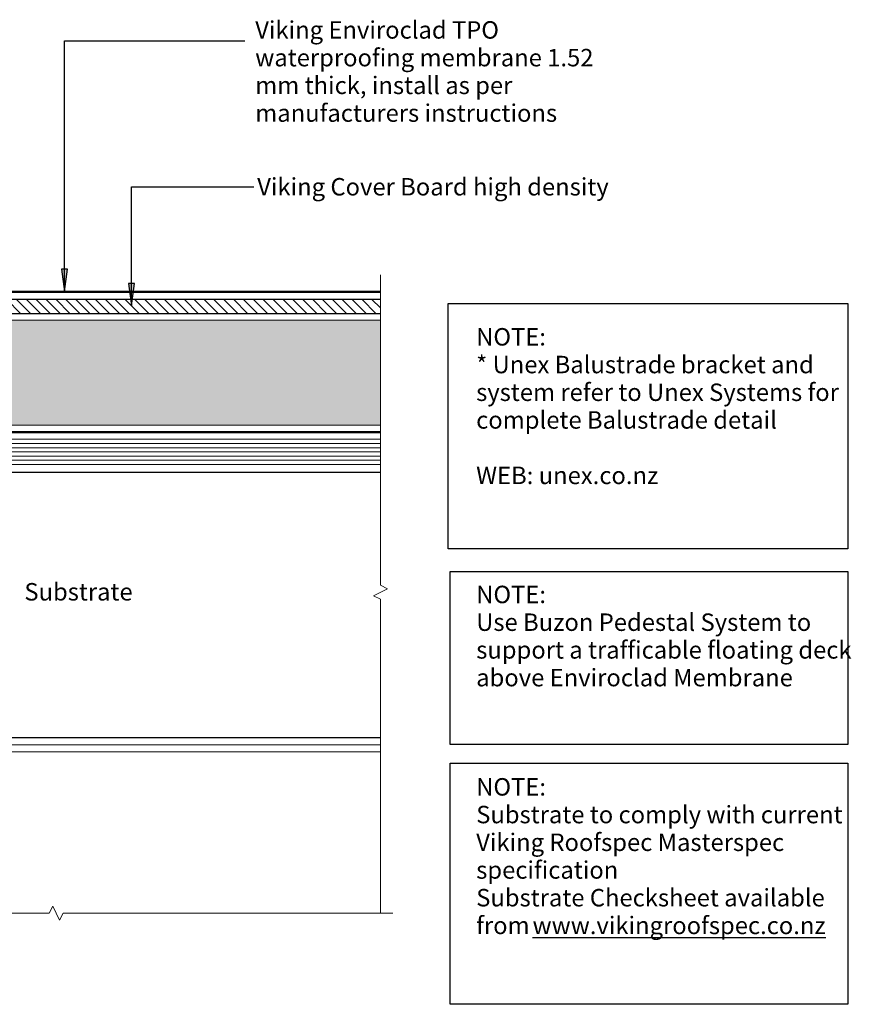
# Model space of a CAD drawing. Units: millimetres. Extents: x 1953 to 3220, y 2178 to 2889.
# Drawn here: x 2624 to 3220, y 2184 to 2889 of the extents above; entities that cross this region are included whole.
import ezdxf

# ---------------------------------------------------------------- set-up
doc = ezdxf.new("R2010")
doc.units = ezdxf.units.MM
for name, color, linetype, lineweight in [('A-____-____-IDEN', 131, 'Continuous', 30), ('A-DETL-____-OTLN', 90, 'Continuous', 18), ('A-DETL-____-THIN', 151, 'Continuous', 30), ('A-DETL-GENF-OTLN', 92, 'Continuous', 18), ('G-____-____-TEXT', 231, 'Continuous', 30)]:
    doc.layers.add(name, color=color, linetype=linetype, lineweight=lineweight)
doc.styles.add('Arial', font='arial.ttf', dxfattribs={"height": 1.232234})

# ---------------------------------------------------------------- blocks, each defined once
blk = doc.blocks.new('Viking Polyiso Insulation sheet - 75mm-1285143-vik_wre_101_deckbalu deck_balustrade to external spouting 1')
at = {"layer": 'A-DETL-GENF-OTLN'}
h = blk.add_hatch(dxfattribs=at)
h.set_pattern_fill('FP_2', color=256, style=0, pattern_type=2)
h.set_pattern_definition([(0, (-2356.389, -2603.634), (7.5, 4.33), [5, -10]), (120, (-2356.389, -2603.634), (-7.49989, 4.3301905), [5, -10]), (60, (-2356.389, -2603.634), (0.00011, 8.6601905), [0.168, -9.832, 5, 0])])
h.paths.add_polyline_path([(526.08, -5), (526.08, 70), (0, 70), (0, -5), (293.27, -5)])
for p, q in [((526.08, 70), (0, 70)), ((0, 70), (0, -4.9)), ((0, -5), (526.08, -5))]:
    blk.add_line(p, q, dxfattribs=at)
blk = doc.blocks.new('Viking Roofspec - Waterproofing Membrane Detail - Enviroclad 1_52mm-1422837-vik_wre_101_deckbalu deck_balustrade to external spouting 1')
at = {"layer": 'A-DETL-GENF-OTLN', "color": 94, "lineweight": 50}
blk.add_line((0, 0), (586.48, 0), dxfattribs=at)
blk = doc.blocks.new('Break Line _M_ - Break Line _M_-1423103-vik_wre_101_deckbalu deck_balustrade to external spouting 1')
at = {"layer": 'A-DETL-GENF-OTLN'}
for p, q in [((-227.25, 0), (-109.58, 0)), ((-91.58, 0), (-5, 0)), ((-5, 0), (-2.5, 5)), ((-2.5, 5), (2.5, -5)), ((2.5, -5), (5, 0)), ((5, 0), (229.82, 0))]:
    blk.add_line(p, q, dxfattribs=at)
blk = doc.blocks.new('Break Line _M_ - Break Line _M_-1250178-vik_wre_101_deckbalu deck_balustrade to external spouting 1')
at = {"layer": 'A-DETL-GENF-OTLN'}
for p, q in [((-241.27, 0), (-5, 0)), ((-5, 0), (-2.5, 5)), ((-2.5, 5), (2.5, -5)), ((2.5, -5), (5, 0)), ((5, 0), (279.16, 0))]:
    blk.add_line(p, q, dxfattribs=at)
blk = doc.blocks.new('Material_Plywood1 - Material_Plywood-1284969-vik_wre_101_deckbalu deck_balustrade to external spouting 1')
at = {"layer": 'A-DETL-GENF-OTLN'}
for p, q in [((0, -36), (0, -54)), ((581.28, -36), (0, -36)), ((0, -39), (581.28, -39)), ((0, -42), (581.28, -42)), ((581.28, -54), (581.28, -36)), ((0, -45), (581.28, -45)), ((0, -48), (581.28, -48)), ((0, -51), (581.28, -51)), ((0, -54), (581.28, -54))]:
    blk.add_line(p, q, dxfattribs=at)
blk = doc.blocks.new('Viking Roofspec - Vapour Barrier Detail - Vapour Barrier 1_52mm-1422988-vik_wre_101_deckbalu deck_balustrade to external spouting 1')
at = {"layer": 'A-DETL-GENF-OTLN', "color": 23, "lineweight": 50}
blk.add_line((0, 0), (531.08, 0), dxfattribs=at)

msp = doc.modelspace()

# ---------------------------------------------------------------- hatches: boundary and pattern name
at = {"layer": 'A-____-____-IDEN'}
msp.add_hatch(color=256, dxfattribs=at).paths.add_polyline_path([(2656.06, 2694.27), (2658.15, 2710.15), (2653.97, 2710.15)])
at = {"layer": 'A-DETL-GENF-OTLN'}
h = msp.add_hatch(dxfattribs=at)
h.set_pattern_fill('FP_1', color=43, style=0, pattern_type=2)
h.set_pattern_definition([(135, (0, 0), (-3.535534, -3.535534), [])])
h.paths.add_polyline_path([(2649.66, 2678.63), (2882.47, 2678.63), (2882.47, 2688.63), (2301.19, 2688.63), (2301.19, 2678.63)])
at = {"layer": 'G-____-____-TEXT'}
msp.add_hatch(color=250, dxfattribs=at).paths.add_polyline_path([(2704.07, 2684.12), (2706.16, 2699.99), (2701.98, 2699.99)])

# ---------------------------------------------------------------- linework, layer by layer
at = {"layer": 'A-____-____-IDEN'}
for p, q in [((2656.06, 2873.66), (2785.2, 2873.66)), ((2656.06, 2694.27), (2656.06, 2873.66)), ((2658.15, 2710.15), (2653.97, 2710.15)), ((2653.97, 2710.15), (2656.06, 2694.27)), ((2656.06, 2694.27), (2658.15, 2710.15))]:
    msp.add_line(p, q, dxfattribs=at)
at = {"layer": 'A-DETL-____-OTLN'}
for p, q in [((2367.42, 2369.62), (2882.47, 2369.62)), ((2882.47, 2364.62), (2367.42, 2364.62))]:
    msp.add_line(p, q, dxfattribs=at)
at = {"layer": 'A-DETL-____-THIN'}
for p, q in [((2882.47, 2688.63), (2301.19, 2688.63)), ((2930.9, 2685.71), (3217.29, 2685.71)), ((2930.9, 2510.03), (2930.9, 2685.71)), ((3217.29, 2685.71), (3217.29, 2510.03)), ((2301.19, 2678.63), (2882.47, 2678.63)), ((2465.42, 2564.82), (2882.47, 2564.82)), ((3217.29, 2510.03), (2930.9, 2510.03)), ((2932.47, 2493.85), (3217.29, 2493.85)), ((2932.47, 2369.97), (2932.47, 2493.85)), ((3217.29, 2493.85), (3217.29, 2369.97)), ((2465.73, 2374.82), (2882.47, 2374.82)), ((3217.29, 2369.97), (2932.47, 2369.97)), ((2932.47, 2183.82), (2932.47, 2356.53)), ((2932.47, 2356.53), (3217.29, 2356.53)), ((3217.29, 2356.53), (3217.29, 2183.82)), ((3217.29, 2183.82), (2932.47, 2183.82))]:
    msp.add_line(p, q, dxfattribs=at)
at = {"layer": 'G-____-____-TEXT', "color": 250}
for p, q in [((2704.07, 2769.27), (2791.65, 2769.27)), ((2704.07, 2684.12), (2704.07, 2769.27)), ((2706.16, 2699.99), (2701.98, 2699.99)), ((2701.98, 2699.99), (2704.07, 2684.12)), ((2704.07, 2684.12), (2706.16, 2699.99))]:
    msp.add_line(p, q, dxfattribs=at)

# ---------------------------------------------------------------- block references
at = {"layer": 'A-DETL-GENF-OTLN'}
for name, p, rotation in [('Break Line _M_ - Break Line _M_-1423103-vik_wre_101_deckbalu deck_balustrade to external spouting 1', (2882.47, 2478.85), 269.9999999999997), ('Break Line _M_ - Break Line _M_-1250178-vik_wre_101_deckbalu deck_balustrade to external spouting 1', (2650.13, 2249.03), 180)]:
    msp.add_blockref(name, p, dxfattribs=dict(at, rotation=rotation))
for name, p in [('Viking Roofspec - Waterproofing Membrane Detail - Enviroclad 1_52mm-1422837-vik_wre_101_deckbalu deck_balustrade to external spouting 1', (2295.99, 2694.03)), ('Viking Polyiso Insulation sheet - 75mm-1285143-vik_wre_101_deckbalu deck_balustrade to external spouting 1', (2356.39, 2603.63)), ('Material_Plywood1 - Material_Plywood-1284969-vik_wre_101_deckbalu deck_balustrade to external spouting 1', (2301.19, 2624.43))]:
    msp.add_blockref(name, p, dxfattribs=at)
at = {"layer": 'A-DETL-GENF-OTLN', "color": 243}
msp.add_blockref('Viking Roofspec - Vapour Barrier Detail - Vapour Barrier 1_52mm-1422988-vik_wre_101_deckbalu deck_balustrade to external spouting 1', (2351.39, 2593.63), dxfattribs=at)

# ---------------------------------------------------------------- texts
at = {"layer": 'A-____-____-IDEN', "char_height": 12.5, "attachment_point": 1, "style": 'Arial'}
for s, insert, width in [('Viking Enviroclad TPO', (2792.73, 2887.84), 210.443), ('waterproofing membrane 1.52', (2792.73, 2867.99), 280.9915), ('mm thick, install as per', (2792.73, 2848.15), 215.2531), ('manufacturers instructions', (2792.73, 2828.3), 246.5189), ('Substrate', (2627.36, 2485.48), 90.1898)]:
    msp.add_mtext(s, dxfattribs=dict(at, insert=insert, width=width))
at = {"layer": 'G-____-____-TEXT', "color": 7, "char_height": 12.5, "attachment_point": 1, "style": 'Arial'}
for s, insert, width in [('Viking Cover Board high density  ', (2794.15, 2775.52), 309.0505), ('NOTE:', (2950.99, 2668.06), 64.9367), ('* Unex Balustrade bracket and ', (2950.99, 2648.21), 291.4134), ('system refer to Unex Systems for ', (2950.99, 2628.37), 317.4683), ('complete Balustrade detail ', (2950.99, 2608.53), 253.7341), ('WEB: unex.co.nz', (2950.99, 2568.84), 161.54), ('NOTE: ', (2951.03, 2483.56), 70.9493), ('Use Buzon Pedestal System to ', (2951.03, 2463.71), 296.2235), ('support a trafficable floating deck ', (2951.03, 2443.87), 311.0548), ('above Enviroclad Membrane ', (2951.03, 2424.02), 273.3754), ('NOTE: ', (2951.03, 2345.79), 70.9493), ('Substrate to comply with current ', (2951.03, 2325.95), 306.2446), ('Viking Roofspec Masterspec ', (2951.03, 2306.1), 273.7763), ('specification ', (2951.03, 2286.26), 121.4557), ('Substrate Checksheet available ', (2951.03, 2266.42), 301.4345), ('from ', (2951.03, 2246.57), 48.9029), ('\\Lwww.vikingroofspec.co.nz', (2991.38, 2246.57), 241.7088)]:
    msp.add_mtext(s, dxfattribs=dict(at, insert=insert, width=width))

doc.saveas('drawing.dxf')
